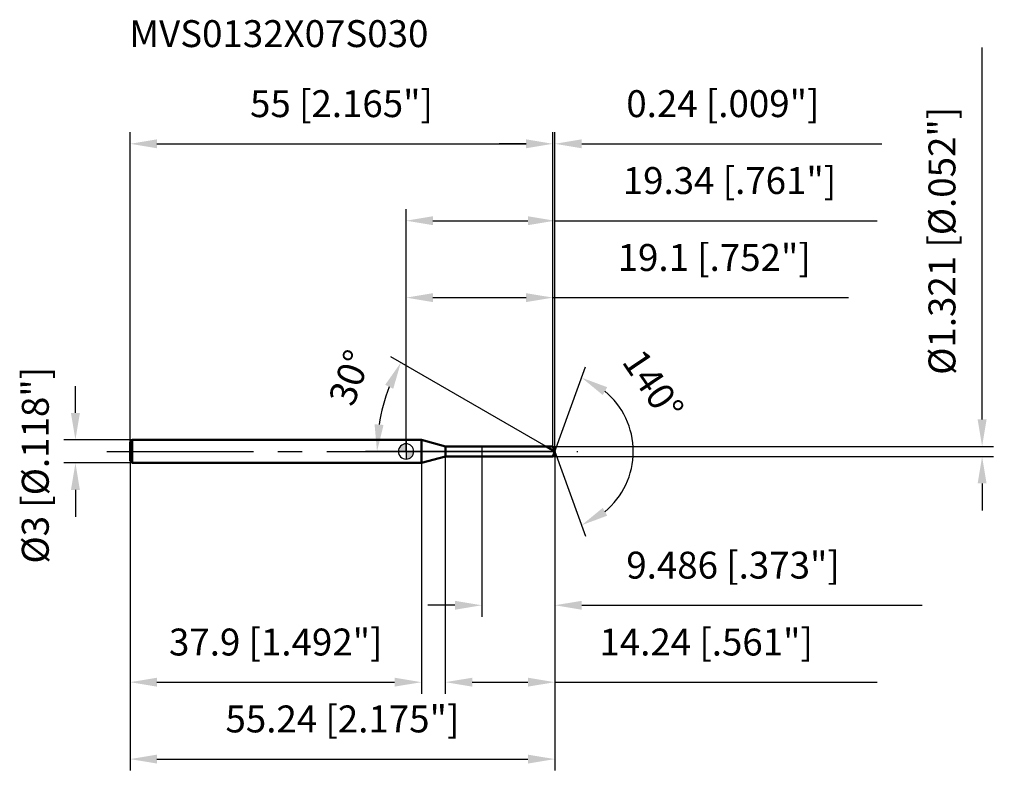
# Model space of a CAD drawing. Units: millimetres. Extents: x -50 to 78, y -43 to 56.
import ezdxf

# ---------------------------------------------------------------- set-up
doc = ezdxf.new("R2010")
doc.units = ezdxf.units.MM
doc.linetypes.add('CENTER2', pattern=[28.575, 19.05, -3.175, 3.175, -3.175])
for name, color, linetype, lineweight in [('1', 4, 'Continuous', 50), ('2', 7, 'Continuous', 25), ('4', 2, 'CENTER2', 25), ('cut', 1, 'Continuous', 25), ('nocut', 7, 'Continuous', 25), ('sk1', 4, 'Continuous', 50), ('sk2', 7, 'Continuous', 25), ('sk4', 2, 'CENTER2', 25), ('sk6', 5, 'Continuous', 35)]:
    doc.layers.add(name, color=color, linetype=linetype, lineweight=lineweight)
doc.layers.add('7', color=5, linetype='Continuous')
doc.styles.add('simplex', font='txt.shx', dxfattribs={"height": 3.5})
doc.styles.get("Standard").update_dxf_attribs({"font": 'txt.shx', "bigfont": '@extfont2.shx'})
doc.dimstyles.new('コピー - ISO-25', dxfattribs={"dimscale": 0, "dimtxt": 3.5, "dimasz": 3.5, "dimexe": 1.5, "dimexo": 0, "dimgap": 2.3, "dimtad": 1, "dimdsep": 46, "dimtxsty": 'simplex', "dimcen": 0.09, "dimclrd": 256, "dimclre": 256, "dimclrt": 256, "dimadec": 0, "dimazin": 0, "dimtfac": 1, "dimtofl": 0, "dimtmove": 0, "dimatfit": 3, "dimfxl": 1, "dimtolj": 1, "dimlwd": -1, "dimlwe": -1, "dimarcsym": 0})

# ---------------------------------------------------------------- blocks, each defined once
blk = doc.blocks.new('zero block')
h = blk.add_hatch(color=7)
h.paths.add_polyline_path([(0, 1, 0.414214), (-1, 0), (0, 0)])
h.paths.add_polyline_path([(1, 0), (0, 0), (0, -1, 0.414214)])
at = {"color": 7, "ltscale": 0.2}
for p, q in [((-1, 0), (1, 0)), ((0, -1), (0, 1))]:
    blk.add_line(p, q, dxfattribs=at)
for start, end in [(90, 180), (180, 270), (0, 90), (270, 0)]:
    blk.add_arc((0, 0), 1, start, end, dxfattribs=at)
blk = doc.blocks.new('*D14')
at = {"layer": 'Defpoints', "color": 0}
for p in [(19.1, 40), (-35.9, 1.2), (19.1, 0.66)]:
    blk.add_point(p, dxfattribs=at)
at = {"layer": 'sk2'}
for p, q in [((-35.9, 1.2), (-35.9, 41.5)), ((19.1, 0.66), (19.1, 41.5)), ((-32.4, 40), (15.6, 40))]:
    blk.add_line(p, q, dxfattribs=at)
for points in [[(-32.4, 40.58), (-32.4, 39.42), (-35.9, 40)], [(15.6, 39.42), (15.6, 40.58), (19.1, 40)]]:
    blk.add_solid(points, dxfattribs=at)
at = {"layer": 'sk2', "insert": (-8.4, 46.97), "char_height": 3.5, "attachment_point": 2, "line_spacing_factor": 0.9, "style": 'simplex'}
blk.add_mtext('\\A1;55 [2.165"]', dxfattribs=at)
blk = doc.blocks.new('*D3')
at = {"layer": 'Defpoints', "color": 0}
for p in [(-35.6, 1.5), (-43, -1.5), (-35.6, -1.5)]:
    blk.add_point(p, dxfattribs=at)
at = {"layer": 'sk2'}
for p, q in [((-43, 5), (-43, 8.5)), ((-35.6, 1.5), (-44.5, 1.5)), ((-35.6, -1.5), (-44.5, -1.5)), ((-43, -5), (-43, -8.5))]:
    blk.add_line(p, q, dxfattribs=at)
for points in [[(-43.58, 5), (-42.42, 5), (-43, 1.5)], [(-42.42, -5), (-43.58, -5), (-43, -1.5)]]:
    blk.add_solid(points, dxfattribs=at)
at = {"layer": 'sk2', "insert": (-49.97, -14.58), "char_height": 3.5, "attachment_point": 1, "rotation": 90, "line_spacing_factor": 0.9, "style": 'simplex'}
blk.add_mtext('\\A1;%%c3 [%%c.118"]', dxfattribs=at)
blk = doc.blocks.new('*D4')
at = {"layer": 'Defpoints', "color": 0}
for p in [(-35.9, -1.2), (2, -1.2), (2, -30)]:
    blk.add_point(p, dxfattribs=at)
at = {"layer": 'sk2'}
for p, q in [((-35.9, -1.2), (-35.9, -31.5)), ((2, -1.2), (2, -31.5)), ((-32.4, -30), (-1.5, -30))]:
    blk.add_line(p, q, dxfattribs=at)
for points in [[(-32.4, -29.42), (-32.4, -30.58), (-35.9, -30)], [(-1.5, -30.58), (-1.5, -29.42), (2, -30)]]:
    blk.add_solid(points, dxfattribs=at)
at = {"layer": 'sk2', "insert": (-16.95, -23.03), "char_height": 3.5, "attachment_point": 2, "line_spacing_factor": 0.9, "style": 'simplex'}
blk.add_mtext('\\A1;37.9 [1.492"]', dxfattribs=at)
blk = doc.blocks.new('*D5')
at = {"layer": '2'}
for p, q in [((0, 0), (0, 31.5)), ((19.34, 0), (19.34, 31.5)), ((3.5, 30), (15.84, 30)), ((19.34, 30), (61.27, 30))]:
    blk.add_line(p, q, dxfattribs=at)
for points in [[(3.5, 30.58), (3.5, 29.42), (0, 30)], [(15.84, 29.42), (15.84, 30.58), (19.34, 30)]]:
    blk.add_solid(points, dxfattribs=at)
at = {"layer": 'Defpoints', "color": 0}
for p in [(19.34, 30), (0, 0), (19.34, 0)]:
    blk.add_point(p, dxfattribs=at)
at = {"layer": '2', "insert": (42.06, 36.97), "char_height": 3.5, "attachment_point": 2, "line_spacing_factor": 0.9, "style": 'simplex'}
blk.add_mtext('\\A1;19.34 [.761"]', dxfattribs=at)
blk = doc.blocks.new('*D6')
at = {"layer": '2'}
for p, q in [((19.1, 0.66), (19.1, 41.5)), ((19.34, 0), (19.34, 41.5)), ((15.6, 40), (12.1, 40)), ((22.84, 40), (61.86, 40))]:
    blk.add_line(p, q, dxfattribs=at)
for points in [[(15.6, 39.42), (15.6, 40.58), (19.1, 40)], [(22.84, 40.58), (22.84, 39.42), (19.34, 40)]]:
    blk.add_solid(points, dxfattribs=at)
at = {"layer": 'Defpoints', "color": 0}
for p in [(19.34, 40), (19.1, 0.66), (19.34, 0)]:
    blk.add_point(p, dxfattribs=at)
at = {"layer": '2', "insert": (28.64, 46.97), "char_height": 3.5, "attachment_point": 1, "line_spacing_factor": 0.9, "style": 'simplex'}
blk.add_mtext('\\A1;0.24 [.009"]', dxfattribs=at)
blk = doc.blocks.new('*D7')
at = {"layer": 'Defpoints', "color": 0}
for p in [(-35.9, 0), (19.34, 0), (19.34, -40)]:
    blk.add_point(p, dxfattribs=at)
at = {"layer": 'sk2'}
for p, q in [((-35.9, 0), (-35.9, -41.5)), ((19.34, 0), (19.34, -41.5)), ((-32.4, -40), (15.84, -40))]:
    blk.add_line(p, q, dxfattribs=at)
for points in [[(-32.4, -39.42), (-32.4, -40.58), (-35.9, -40)], [(15.84, -40.58), (15.84, -39.42), (19.34, -40)]]:
    blk.add_solid(points, dxfattribs=at)
at = {"layer": 'sk2', "insert": (-8.28, -33.03), "char_height": 3.5, "attachment_point": 2, "line_spacing_factor": 0.9, "style": 'simplex'}
blk.add_mtext('\\A1;55.24 [2.175"]', dxfattribs=at)
blk = doc.blocks.new('*D8')
at = {"layer": '2'}
for p, q in [((74.91, 4.16), (74.91, 52.51)), ((19.1, 0.66), (76.41, 0.66)), ((19.1, -0.66), (76.41, -0.66)), ((74.91, -4.16), (74.91, -7.66))]:
    blk.add_line(p, q, dxfattribs=at)
for points in [[(74.33, 4.16), (75.49, 4.16), (74.91, 0.66)], [(75.49, -4.16), (74.33, -4.16), (74.91, -0.66)]]:
    blk.add_solid(points, dxfattribs=at)
at = {"layer": 'Defpoints', "color": 0}
for p in [(19.1, 0.66), (19.1, -0.66), (74.91, -0.66)]:
    blk.add_point(p, dxfattribs=at)
at = {"layer": '2', "insert": (67.94, 9.96), "char_height": 3.5, "attachment_point": 1, "rotation": 90, "line_spacing_factor": 0.9, "style": 'simplex'}
blk.add_mtext('\\A1;%%c1.321 [%%c.052"]', dxfattribs=at)
blk = doc.blocks.new('*D9')
at = {"layer": '2'}
for p, q in [((18.2, 0.66), (-1.98, 12.31)), ((19.34, 0), (-5.28, 0))]:
    blk.add_line(p, q, dxfattribs=at)
blk.add_arc((19.34, 0), 23.12, 158.6817, 171.3183, dxfattribs=at)
for points in [[(-1.67, 8.15), (-2.72, 8.66), (-0.68, 11.56)], [(-4.1, 3.53), (-2.93, 3.45), (-3.78, 0)]]:
    blk.add_solid(points, dxfattribs=at)
at = {"layer": 'Defpoints', "color": 0}
for p in [(-3.43, 4.01), (18.2, 0.66), (18.36, 0.57), (19.34, 0), (19.53, 0)]:
    blk.add_point(p, dxfattribs=at)
at = {"layer": '2', "insert": (-8.97, 10.19), "char_height": 3.5, "attachment_point": 2, "rotation": 70.194, "line_spacing_factor": 0.9, "style": 'simplex'}
blk.add_mtext('\\A1;30%%d', dxfattribs=at)
blk = doc.blocks.new('*D10')
at = {"layer": '2'}
for p, q in [((5.1, -0.66), (5.1, -31.5)), ((19.34, -1.5), (19.34, -31.5)), ((8.6, -30), (15.84, -30)), ((19.34, -30), (61.27, -30))]:
    blk.add_line(p, q, dxfattribs=at)
for points in [[(8.6, -29.42), (8.6, -30.58), (5.1, -30)], [(15.84, -30.58), (15.84, -29.42), (19.34, -30)]]:
    blk.add_solid(points, dxfattribs=at)
at = {"layer": 'Defpoints', "color": 0}
for p in [(5.1, -0.66), (19.34, -1.5), (19.34, -30)]:
    blk.add_point(p, dxfattribs=at)
at = {"layer": '2', "insert": (25.14, -23.03), "char_height": 3.5, "attachment_point": 1, "line_spacing_factor": 0.9, "style": 'simplex'}
blk.add_mtext('\\A1;14.24 [.561"]', dxfattribs=at)
blk = doc.blocks.new('*D11')
at = {"layer": '2'}
for p, q in [((9.85, 0), (9.85, -21.5)), ((19.34, 0), (19.34, -21.5)), ((6.35, -20), (2.85, -20)), ((22.84, -20), (67.11, -20))]:
    blk.add_line(p, q, dxfattribs=at)
for points in [[(6.35, -20.58), (6.35, -19.42), (9.85, -20)], [(22.84, -19.42), (22.84, -20.58), (19.34, -20)]]:
    blk.add_solid(points, dxfattribs=at)
at = {"layer": 'Defpoints', "color": 0}
for p in [(9.85, 0), (19.34, 0), (19.34, -20)]:
    blk.add_point(p, dxfattribs=at)
at = {"layer": '2', "insert": (28.64, -13.03), "char_height": 3.5, "attachment_point": 1, "line_spacing_factor": 0.9, "style": 'simplex'}
blk.add_mtext('\\A1;9.486 [.373"]', dxfattribs=at)
blk = doc.blocks.new('*D12')
at = {"layer": '2'}
for p, q in [((0, 0), (0, 21.5)), ((19.1, 0.66), (19.1, 21.5)), ((3.5, 20), (15.6, 20)), ((19.1, 20), (57.53, 20))]:
    blk.add_line(p, q, dxfattribs=at)
for points in [[(3.5, 20.58), (3.5, 19.42), (0, 20)], [(15.6, 19.42), (15.6, 20.58), (19.1, 20)]]:
    blk.add_solid(points, dxfattribs=at)
at = {"layer": 'Defpoints', "color": 0}
for p in [(19.1, 20), (0, 0), (19.1, 0.66)]:
    blk.add_point(p, dxfattribs=at)
at = {"layer": '2', "insert": (40.07, 26.97), "char_height": 3.5, "attachment_point": 2, "line_spacing_factor": 0.9, "style": 'simplex'}
blk.add_mtext('\\A1;19.1 [.752"]', dxfattribs=at)
blk = doc.blocks.new('*D13')
at = {"layer": '2'}
for q in [(23.34, 11), (23.34, -11)]:
    blk.add_line((19.34, 0), q, dxfattribs=at)
blk.add_arc((19.34, 0), 10.2, 309.7524, 50.2476, dxfattribs=at)
for points in [[(26.16, 8.35), (25.57, 7.34), (22.83, 9.59)], [(25.57, -7.34), (26.16, -8.35), (22.83, -9.59)]]:
    blk.add_solid(points, dxfattribs=at)
at = {"layer": 'Defpoints', "color": 0}
for p in [(19.32, 0.07), (19.34, 0), (19.34, 0), (19.32, -0.07), (28.71, -4.04)]:
    blk.add_point(p, dxfattribs=at)
at = {"layer": '2', "insert": (33.58, 9.6), "char_height": 3.5, "attachment_point": 2, "rotation": 303.9923, "line_spacing_factor": 0.9, "style": 'simplex'}
blk.add_mtext('\\A1;140%%d', dxfattribs=at)

msp = doc.modelspace()

# ---------------------------------------------------------------- linework, layer by layer
at = {"layer": '1'}
for p, q in [((2, 1.5), (0, 1.5)), ((5.1331, 0.6605), (2, 1.5)), ((2, 1.5), (2, -1.5)), ((5.1331, 0.6605), (19.1, 0.6605)), ((5.1331, -0.6605), (5.1331, 0.6605)), ((19.3404, 0), (18.1964, 0.6605)), ((19.1, 0.6605), (19.3404, 0)), ((19.3404, 0), (19.1, -0.6605)), ((2, -1.5), (5.1331, -0.6605)), ((19.1, -0.6605), (5.1331, -0.6605)), ((0, -1.5), (2, -1.5))]:
    msp.add_line(p, q, dxfattribs=at)
at = {"layer": '4'}
msp.add_line((0, 0), (22.3404, 0), dxfattribs=at)
at = {"layer": '7'}
for p, q in [((5.1, 0.6605), (19.1, 0.6605)), ((5.1, 0.6605), (5.1, -0.6605)), ((19.1, 0.6605), (19.3404, 0)), ((19.3404, 0), (19.1, -0.6605)), ((19.1, -0.6605), (5.1, -0.6605))]:
    msp.add_line(p, q, dxfattribs=at)
at = {"layer": 'cut'}
for p, q in [((19.1, 0.6605), (9.854, 0.6605)), ((9.854, 0.6605), (9.854, 0)), ((9.854, 0), (19.3404, 0)), ((19.1, 0.6605), (19.3404, 0))]:
    msp.add_line(p, q, dxfattribs=at)
at = {"layer": 'nocut'}
for p, q in [((2, 1.5), (0, 1.5)), ((0, 1.5), (0, 0)), ((5.1331, 0.6605), (2, 1.5)), ((9.854, 0), (0, 0)), ((5.1331, 0.6605), (9.854, 0.6605)), ((9.854, 0.6605), (9.854, 0))]:
    msp.add_line(p, q, dxfattribs=at)
at = {"layer": 'sk1'}
for p, q in [((-35.9, 1.2), (-35.6, 1.5)), ((-35.6, 1.5), (-35.6, -1.5)), ((0, 1.5), (-35.6, 1.5)), ((-35.9, 1.2), (-35.9, -1.2)), ((-35.9, -1.2), (-35.6, -1.5)), ((-35.6, -1.5), (0, -1.5))]:
    msp.add_line(p, q, dxfattribs=at)
at = {"layer": 'sk4'}
msp.add_line((-38.9, 0), (0, 0), dxfattribs=at)

# ---------------------------------------------------------------- block references
at = {"rotation": 180}
msp.add_blockref('zero block', (0, 0), dxfattribs=at)

# ---------------------------------------------------------------- texts
at = {"layer": 'sk6', "insert": (-35.9969, 56.0738), "char_height": 3.5, "width": 41.65, "attachment_point": 1, "line_spacing_factor": 0.9}
msp.add_mtext('MVS0132X07S030', dxfattribs=at)

# ---------------------------------------------------------------- dimensions: what is measured, and where the dimension line sits
at = {"layer": '2'}
dim = msp.add_linear_dim(base=(74.9092, -0.6605), p1=(19.1, 0.6605), p2=(19.1, -0.6605), angle=270, text='%%c<>', dimstyle='コピー - ISO-25', override={"dimscale": 1, "dimdec": 3}, dxfattribs=at)
dim.commit()
dim.dimension.update_dxf_attribs({"geometry": '*D8', "text_midpoint": (74.9092, 30.0855), "dimtype": 160})
for base, p1, p2, picture, middle in [((19.3404, 40), (19.1, 0.6605), (19.3404, 0), '*D6', (44.0987, 40)), ((19.3404, 30), (0, 0), (19.3404, 0), '*D5', (42.0571, 30)), ((19.1, 20), (0, 0), (19.1, 0.6605), '*D12', (40.0667, 20)), ((19.3404, -20), (9.854, 0), (19.3404, 0), '*D11', (46.7237, -20)), ((19.3404, -30), (5.1, -0.6605), (19.3404, -1.5), '*D10', (42.0571, -30))]:
    dim = msp.add_linear_dim(base=base, p1=p1, p2=p2, dimstyle='コピー - ISO-25', override={"dimscale": 1, "dimdec": 3}, dxfattribs=at)
    dim.commit()
    dim.dimension.update_dxf_attribs({"geometry": picture, "text_midpoint": middle, "dimtype": 160})
for base, line1, line2, picture, middle in [((-3.4292, 4.0149), ((18.3575, 0.5675), (18.1964, 0.6605)), ((19.5265, 0), (19.3404, 0)), '*D9', (-2.4127, 7.8342)), ((28.7089, -4.0412), ((19.3159, 0.0674), (19.3404, 0)), ((19.3159, -0.0674), (19.3404, 0)), '*D13', (27.7997, 5.7042))]:
    dim = msp.add_angular_dim_2l(base=base, line1=line1, line2=line2, dimstyle='コピー - ISO-25', override={"dimscale": 1, "dimdec": 3}, dxfattribs=at)
    dim.commit()
    dim.dimension.update_dxf_attribs({"geometry": picture, "text_midpoint": middle, "dimtype": 162})
at = {"layer": 'sk2'}
for base, p1, p2, picture, middle in [((19.1, 40), (-35.9, 1.2), (19.1, 0.6605), '*D14', (-8.4, 40)), ((19.3404, -40), (-35.9, 0), (19.3404, 0), '*D7', (-8.2798, -40)), ((2, -30), (-35.9, -1.2), (2, -1.2), '*D4', (-16.95, -30))]:
    dim = msp.add_linear_dim(base=base, p1=p1, p2=p2, dimstyle='コピー - ISO-25', override={"dimscale": 1, "dimdec": 3}, dxfattribs=at)
    dim.commit()
    dim.dimension.update_dxf_attribs({"geometry": picture, "text_midpoint": middle, "dimtype": 160})
dim = msp.add_linear_dim(base=(-43, -1.5), p1=(-35.6, 1.5), p2=(-35.6, -1.5), angle=270, text='%%c<>', dimstyle='コピー - ISO-25', override={"dimscale": 1, "dimdec": 3}, dxfattribs=at)
dim.commit()
dim.dimension.update_dxf_attribs({"geometry": '*D3', "text_midpoint": (-43, 0), "dimtype": 160})

doc.saveas('drawing.dxf')
